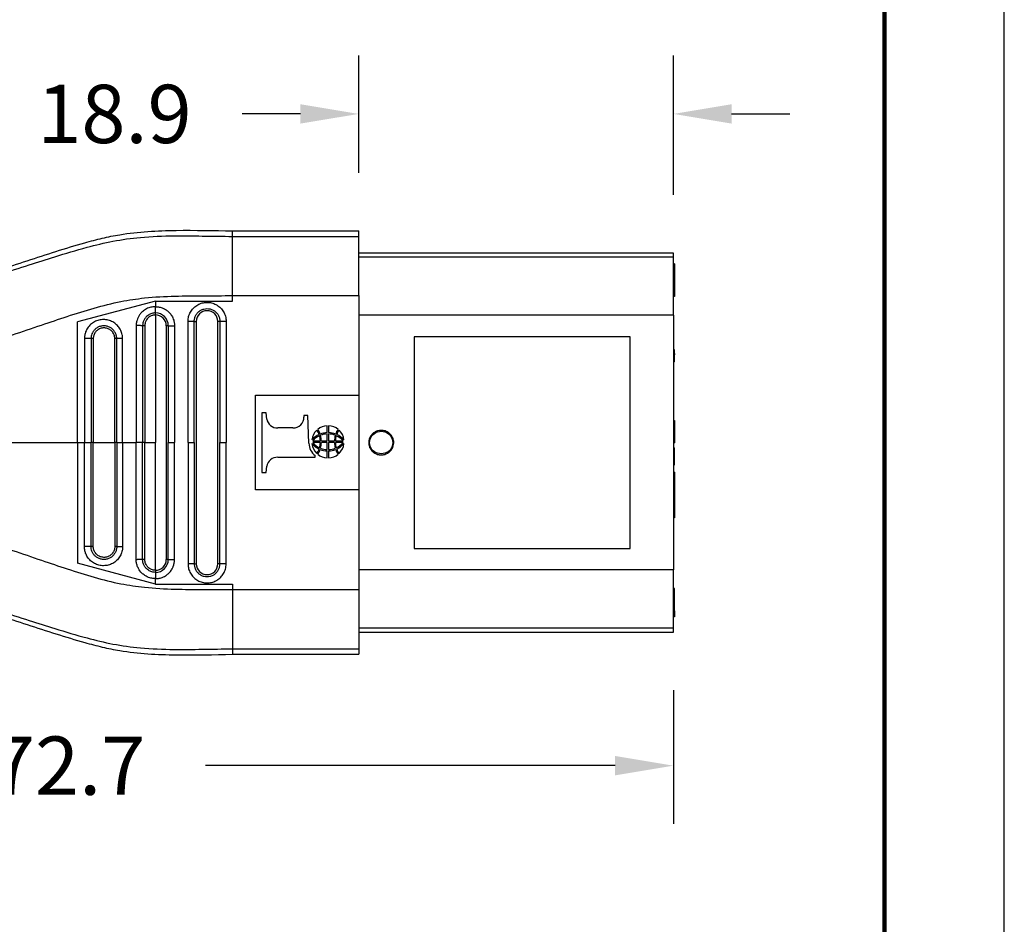
# Model space of a CAD drawing. Units: millimetres. Extents: x 364 to 643, y 89 to 304.
# Drawn here: x 584 to 643, y 143 to 197 of the extents above; entities that cross this region are included whole.
import ezdxf

# ---------------------------------------------------------------- set-up
doc = ezdxf.new("R2010")
doc.units = ezdxf.units.MM
for name, color, linetype in [('DIM', 1, 'Continuous'), ('PLOT BORDER', 3, 'Continuous'), ('TITLE BLOCK', 4, 'Continuous')]:
    doc.layers.add(name, color=color, linetype=linetype)
doc.dimstyles.new('ME10_DIM_3', dxfattribs={"dimtxt": 3.5, "dimasz": 3.5, "dimexe": 2, "dimexo": 0, "dimtad": 0, "dimtih": 1, "dimtoh": 1, "dimdsep": 46, "dimtxsty": 'Standard', "dimsah": 1, "dimcen": 0.09, "dimclrd": 7, "dimclre": 7, "dimclrt": 7, "dimadec": 0, "dimazin": 0, "dimtfac": 1, "dimtdec": 4, "dimtofl": 0, "dimtmove": 0, "dimatfit": 0, "dimfxl": 1, "dimtolj": 1, "dimtzin": 0, "dimarcsym": 0})

# ---------------------------------------------------------------- blocks, each defined once
blk = doc.blocks.new('*D31')
at = {"layer": 'Defpoints', "color": 0, "transparency": 16777216}
for p in [(604.625, 191.551), (604.625, 184.522), (623.524, 183.185)]:
    blk.add_point(p, dxfattribs=at)
at = {"layer": 'DIM', "lineweight": -2, "transparency": 16777216}
for p, q in [((604.625, 188.022), (604.625, 195.051)), ((623.524, 186.685), (623.524, 195.051)), ((601.125, 191.551), (597.625, 191.551)), ((627.024, 191.551), (630.524, 191.551))]:
    blk.add_line(p, q, dxfattribs=at)
at = {"layer": 'DIM', "transparency": 16777216}
for points in [[(601.125, 192.134), (601.125, 190.968), (604.625, 191.551)], [(627.024, 192.134), (627.024, 190.968), (623.524, 191.551)]]:
    blk.add_solid(points, dxfattribs=at)
at = {"layer": 'DIM', "transparency": 16777216, "insert": (589.958, 191.551), "char_height": 3.5, "attachment_point": 5, "rotation": 0.00014}
blk.add_mtext('\\A1;18.9', dxfattribs=at)
blk = doc.blocks.new('*D32')
at = {"layer": 'Defpoints', "color": 0, "transparency": 16777216}
for p in [(550.825, 165.966), (623.524, 160.435), (623.524, 152.41)]:
    blk.add_point(p, dxfattribs=at)
at = {"layer": 'DIM', "lineweight": -2, "transparency": 16777216}
for p, q in [((550.825, 162.466), (550.825, 148.91)), ((623.524, 156.935), (623.524, 148.91)), ((554.325, 152.41), (578.925, 152.41)), ((620.024, 152.41), (595.425, 152.41))]:
    blk.add_line(p, q, dxfattribs=at)
at = {"layer": 'DIM', "transparency": 16777216}
for points in [[(554.325, 152.993), (554.325, 151.827), (550.825, 152.41)], [(620.024, 152.993), (620.024, 151.827), (623.524, 152.41)]]:
    blk.add_solid(points, dxfattribs=at)
at = {"layer": 'DIM', "transparency": 16777216, "insert": (587.175, 152.41), "char_height": 3.5, "attachment_point": 5, "rotation": 0.00014}
blk.add_mtext('\\A1;72.7', dxfattribs=at)

msp = doc.modelspace()

# ---------------------------------------------------------------- linework, layer by layer
at = {"color": 7, "linetype": 'Continuous'}
for p, q in [((597.055, 184.193), (597.055, 184.522)), ((597.055, 184.522), (604.625, 184.522)), ((604.625, 184.193), (604.625, 184.522)), ((597.055, 180.638), (597.055, 184.193)), ((597.055, 184.193), (604.625, 184.193)), ((604.625, 183.185), (604.625, 184.193)), ((623.524, 183.185), (604.625, 183.185)), ((604.625, 182.951), (604.625, 183.185)), ((623.524, 182.951), (604.625, 182.951)), ((604.625, 180.638), (604.625, 182.951)), ((623.524, 182.951), (623.524, 183.185)), ((623.524, 182.548), (623.524, 182.951)), ((623.524, 182.23), (623.524, 182.548)), ((623.602, 182.548), (623.524, 182.548)), ((623.524, 180.928), (623.524, 182.23)), ((623.602, 182.23), (623.524, 182.23)), ((623.602, 182.548), (623.602, 182.23)), ((623.602, 182.23), (623.602, 180.928)), ((597.055, 180.307), (597.055, 180.638)), ((597.055, 180.638), (604.625, 180.638)), ((604.625, 180.638), (604.625, 179.456)), ((623.524, 180.579), (623.524, 180.928)), ((623.602, 180.928), (623.524, 180.928)), ((623.524, 179.456), (623.524, 180.579)), ((623.602, 180.579), (623.524, 180.579)), ((623.602, 180.928), (623.602, 180.579)), ((592.421, 180.307), (587.748, 179.055)), ((592.421, 180.307), (592.421, 179.976)), ((592.421, 180.307), (597.055, 180.307)), ((592.421, 179.475), (592.421, 171.81)), ((623.524, 179.456), (604.625, 179.456)), ((604.625, 179.456), (604.625, 174.651)), ((623.524, 179.456), (623.524, 177.389)), ((587.748, 171.81), (587.748, 179.055)), ((593.067, 178.83), (593.067, 164.789)), ((594.75, 179.088), (594.875, 179.088)), ((594.875, 179.088), (594.875, 164.531)), ((596.166, 164.531), (596.166, 179.088)), ((596.292, 179.088), (596.166, 179.088)), ((620.93, 178.16), (607.955, 178.16)), ((607.955, 178.16), (607.955, 165.46)), ((620.93, 165.46), (620.93, 178.16)), ((623.524, 177.389), (623.524, 177.189)), ((623.602, 177.389), (623.524, 177.389)), ((623.524, 177.189), (623.524, 177.164)), ((623.602, 177.189), (623.524, 177.189)), ((623.524, 177.164), (623.524, 177.089)), ((623.602, 177.164), (623.524, 177.164)), ((623.524, 177.089), (623.524, 177.014)), ((623.602, 177.089), (623.524, 177.089)), ((623.524, 177.014), (623.524, 176.914)), ((623.602, 177.014), (623.524, 177.014)), ((623.524, 176.914), (623.524, 176.839)), ((623.602, 176.914), (623.524, 176.914)), ((623.524, 176.839), (623.524, 176.714)), ((623.602, 176.839), (623.524, 176.839)), ((623.602, 177.189), (623.602, 177.389)), ((623.602, 177.164), (623.602, 177.189)), ((623.602, 177.164), (623.602, 177.089)), ((623.602, 177.014), (623.602, 177.089)), ((623.602, 176.914), (623.602, 177.014)), ((623.602, 176.839), (623.602, 176.914)), ((623.602, 176.714), (623.602, 176.839)), ((623.524, 176.714), (623.524, 176.664)), ((623.602, 176.714), (623.524, 176.714)), ((623.524, 176.664), (623.524, 173.134)), ((623.602, 176.664), (623.524, 176.664)), ((623.602, 176.664), (623.602, 176.714)), ((598.436, 168.968), (598.436, 174.651)), ((598.436, 174.651), (604.625, 174.651)), ((604.625, 174.651), (604.625, 168.968)), ((599.078, 173.594), (598.816, 173.594)), ((598.816, 173.594), (598.816, 170.025)), ((599.102, 173.228), (599.078, 173.594)), ((601.34, 173.449), (601.34, 173.346)), ((601.57, 173.449), (601.34, 173.449)), ((601.636, 171.774), (601.57, 173.449)), ((600.675, 172.69), (599.767, 172.69)), ((602.738, 172.41), (602.738, 172.823)), ((602.817, 172.823), (602.817, 172.41)), ((623.524, 173.134), (623.524, 172.581)), ((623.524, 173.134), (623.602, 173.134)), ((623.602, 173.134), (623.602, 172.581)), ((602.738, 171.911), (602.738, 172.332)), ((602.817, 172.332), (602.817, 171.911)), ((623.524, 172.581), (623.524, 172.353)), ((623.524, 172.581), (623.602, 172.581)), ((623.524, 172.353), (623.524, 171.8)), ((623.524, 172.353), (623.602, 172.353)), ((623.602, 172.581), (623.602, 172.353)), ((623.602, 172.353), (623.602, 171.8)), ((587.748, 171.81), (588.152, 171.81)), ((587.748, 171.81), (587.748, 164.564)), ((588.152, 171.81), (588.554, 171.81)), ((588.687, 171.81), (588.554, 171.81)), ((588.687, 171.81), (589.977, 171.81)), ((590.094, 171.81), (589.977, 171.81)), ((590.094, 171.81), (590.449, 171.81)), ((590.449, 171.81), (591.262, 171.81)), ((591.651, 171.81), (591.262, 171.81)), ((591.779, 171.81), (591.651, 171.81)), ((591.779, 171.81), (592.421, 171.81)), ((592.421, 164.144), (592.421, 171.81)), ((593.192, 171.81), (593.567, 171.81)), ((594.375, 171.81), (594.75, 171.81)), ((596.292, 171.81), (596.667, 171.81)), ((601.87, 171.911), (602.325, 171.911)), ((602.325, 171.809), (601.87, 171.809)), ((602.385, 171.911), (602.738, 171.911)), ((602.738, 171.809), (602.385, 171.809)), ((602.738, 171.388), (602.738, 171.809)), ((602.817, 171.911), (603.171, 171.911)), ((602.817, 171.809), (602.817, 171.388)), ((603.171, 171.809), (602.817, 171.809)), ((603.231, 171.911), (603.685, 171.911)), ((603.685, 171.809), (603.231, 171.809)), ((623.524, 171.8), (623.602, 171.8)), ((623.524, 171.8), (623.524, 171.495)), ((623.524, 171.495), (623.602, 171.495)), ((623.524, 171.495), (623.524, 170.695)), ((623.602, 170.695), (623.602, 171.495)), ((599.767, 170.929), (602.005, 170.929)), ((602.005, 170.929), (602.005, 171.03)), ((602.738, 170.897), (602.738, 171.31)), ((602.817, 171.31), (602.817, 170.897)), ((599.078, 170.025), (599.102, 170.391)), ((623.524, 170.695), (623.602, 170.695)), ((623.524, 170.695), (623.524, 170.486)), ((623.524, 170.486), (623.602, 170.486)), ((623.524, 170.486), (623.524, 170.04)), ((623.602, 170.486), (623.602, 170.695)), ((598.816, 170.025), (599.078, 170.025)), ((623.524, 170.04), (623.524, 168.862)), ((623.602, 170.04), (623.524, 170.04)), ((623.602, 170.04), (623.602, 168.862)), ((604.625, 168.968), (598.436, 168.968)), ((604.625, 168.968), (604.625, 164.163)), ((623.524, 168.862), (623.524, 168.481)), ((623.602, 168.862), (623.524, 168.862)), ((623.602, 168.862), (623.602, 168.481)), ((623.524, 168.481), (623.524, 167.303)), ((623.602, 168.481), (623.524, 168.481)), ((623.602, 168.481), (623.602, 167.303)), ((623.524, 167.303), (623.524, 164.163)), ((623.602, 167.303), (623.524, 167.303)), ((607.955, 165.46), (620.93, 165.46)), ((592.421, 163.312), (587.748, 164.564)), ((594.75, 164.531), (594.875, 164.531)), ((596.292, 164.531), (596.166, 164.531)), ((604.625, 164.163), (604.625, 162.981)), ((623.524, 164.163), (604.625, 164.163)), ((623.524, 163.04), (623.524, 164.163)), ((592.421, 163.312), (592.421, 163.643)), ((592.421, 163.312), (597.055, 163.312)), ((597.055, 163.312), (597.055, 162.981)), ((597.055, 162.981), (604.625, 162.981)), ((597.055, 162.981), (597.055, 159.427)), ((604.625, 162.981), (604.625, 160.668)), ((623.524, 161.707), (623.524, 163.04)), ((623.602, 163.04), (623.524, 163.04)), ((623.602, 161.707), (623.602, 163.04)), ((623.524, 161.357), (623.524, 161.707)), ((623.602, 161.707), (623.524, 161.707)), ((623.602, 161.707), (623.602, 161.357)), ((623.524, 160.668), (623.524, 161.357)), ((623.602, 161.357), (623.524, 161.357)), ((604.625, 160.668), (604.625, 160.435)), ((623.524, 160.668), (604.625, 160.668)), ((604.625, 160.435), (604.625, 159.427)), ((604.625, 160.435), (623.524, 160.435)), ((623.524, 160.435), (623.524, 160.668)), ((597.055, 159.427), (604.625, 159.427)), ((597.055, 159.427), (597.055, 159.097)), ((597.055, 159.097), (604.625, 159.097)), ((604.625, 159.427), (604.625, 159.097))]:
    msp.add_line(p, q, dxfattribs=at)
for centre, radius, start, end in [((592.42, 178.829), 0.772, 0.06455, 89.94891), ((592.42, 178.829), 0.647, 0.0773, 89.92309), ((595.521, 179.088), 0.646, 0, 180), ((600.7, 173.33), 0.64, 267.7729, 1.42938), ((599.749, 173.348), 0.658, 190.44614, 271.56381), ((602.752, 171.92), 0.904, 90.92344, 130.65804), ((602.803, 171.92), 0.904, 49.34196, 89.07656), ((602.717, 171.886), 0.904, 132.25816, 174.65643), ((602.817, 171.091), 1.332, 115.25323, 138.67205), ((602.728, 171.221), 1.102, 114.15655, 141.16141), ((601.692, 172.163), 0.573, 13.37398, 43.22177), ((601.557, 172.109), 0.784, 15.7851, 39.29618), ((601.315, 171.919), 1.01, 359.57421, 17.69073), ((602.755, 171.246), 1.164, 90.82907, 112.39613), ((602.739, 171.277), 1.055, 90.06014, 112.62686), ((601.214, 171.906), 1.171, 0.24864, 17.10068), ((602.801, 171.246), 1.164, 67.60387, 89.17093), ((602.816, 171.277), 1.055, 67.37314, 89.93986), ((604.341, 171.906), 1.171, 162.89932, 179.75136), ((604.24, 171.919), 1.01, 162.30927, 180.42579), ((603.998, 172.109), 0.784, 140.70382, 164.2149), ((602.827, 171.221), 1.102, 38.83859, 65.84345), ((603.864, 172.163), 0.573, 136.77823, 166.62602), ((602.738, 171.091), 1.332, 41.32795, 64.74677), ((602.838, 171.886), 0.904, 5.34357, 47.74184), ((602.661, 171.819), 1.026, 182.51584, 230.24798), ((602.717, 171.834), 0.904, 185.34357, 227.74184), ((602.817, 172.629), 1.332, 221.32795, 244.74677), ((602.728, 172.5), 1.102, 218.83859, 245.84345), ((601.315, 171.801), 1.01, 342.30927, 0.42579), ((601.214, 171.814), 1.171, 342.89932, 359.75136), ((604.341, 171.814), 1.171, 180.24864, 197.10068), ((604.24, 171.801), 1.01, 179.57421, 197.69073), ((602.827, 172.5), 1.102, 294.15655, 321.16141), ((602.738, 172.629), 1.332, 295.25323, 318.67205), ((602.838, 171.834), 0.904, 312.25816, 354.65643), ((599.747, 170.273), 0.656, 88.29744, 169.69261), ((601.692, 171.557), 0.573, 316.77823, 346.62602), ((601.557, 171.611), 0.784, 320.70382, 344.2149), ((602.752, 171.8), 0.904, 229.34196, 269.07656), ((602.755, 172.474), 1.164, 247.60387, 269.17093), ((602.739, 172.443), 1.055, 247.37314, 269.93986), ((602.816, 172.443), 1.055, 270.06014, 292.62686), ((602.801, 172.474), 1.164, 270.82907, 292.39613), ((602.803, 171.8), 0.904, 270.92344, 310.65804), ((603.998, 171.611), 0.784, 195.7851, 219.29618), ((603.864, 171.557), 0.573, 193.37398, 223.22177), ((592.421, 164.789), 0.771, 269.98647, 0.00007), ((592.421, 164.789), 0.646, 269.99981, 359.99981), ((595.521, 164.531), 0.646, 180, 0)]:
    msp.add_arc(centre, radius, start, end, dxfattribs=at)
for points in [[(569.793, 179.946), (572.76, 180.043), (575.717, 180.375), (578.5, 180.925), (581.257, 181.654), (582.991, 182.18), (584.718, 182.734), (586.445, 183.294), (588.179, 183.815), (589.224, 184.084), (590.275, 184.298), (593.664, 184.556), (597.055, 184.522)], [(569.793, 179.721), (572.733, 179.812), (576.506, 180.267), (579.907, 181.019), (583.076, 181.928), (584.841, 182.484), (586.377, 182.973), (588.31, 183.54), (589.867, 183.905), (591.516, 184.135), (593.546, 184.229), (595.235, 184.218), (597.055, 184.193)], [(569.793, 175.659), (571.17, 175.698), (573.379, 175.855), (575.454, 176.118), (576.962, 176.386), (580.498, 177.249), (583.829, 178.283), (585.583, 178.873), (587.126, 179.391), (588.743, 179.893), (590.343, 180.284), (591.766, 180.496), (593.601, 180.61), (595.285, 180.631), (597.055, 180.638)], [(592.421, 179.976), (592.324, 179.971), (592.089, 179.927), (591.813, 179.806), (591.604, 179.643), (591.464, 179.476), (591.314, 179.168), (591.271, 178.97), (591.262, 178.84)], [(592.421, 179.976), (592.477, 179.974), (592.553, 179.968), (592.646, 179.953), (592.754, 179.926), (592.896, 179.873), (593.014, 179.81), (593.109, 179.746), (593.182, 179.687), (593.231, 179.64), (593.276, 179.593), (593.335, 179.521), (593.401, 179.424), (593.464, 179.304), (593.517, 179.161), (593.543, 179.058), (593.558, 178.969), (593.565, 178.898), (593.567, 178.85), (593.567, 178.83)], [(592.421, 179.601), (592.421, 179.62), (592.421, 179.65), (592.421, 179.69), (592.421, 179.738), (592.421, 179.794), (592.421, 179.854), (592.421, 179.915), (592.421, 179.976)], [(594.375, 179.088), (594.376, 179.133), (594.378, 179.178), (594.398, 179.316), (594.434, 179.452), (594.556, 179.707), (594.737, 179.924), (594.966, 180.091), (595.229, 180.196), (595.509, 180.234), (595.79, 180.202), (596.055, 180.102), (596.287, 179.94), (596.472, 179.727), (596.6, 179.474), (596.641, 179.328), (596.663, 179.178), (596.665, 179.133), (596.667, 179.088)], [(594.75, 179.088), (594.75, 179.118), (594.752, 179.149), (594.765, 179.242), (594.79, 179.333), (594.872, 179.504), (594.994, 179.651), (595.148, 179.763), (595.324, 179.833), (595.513, 179.859), (595.702, 179.837), (595.88, 179.77), (596.036, 179.661), (596.161, 179.518), (596.246, 179.348), (596.274, 179.25), (596.289, 179.149), (596.291, 179.118), (596.292, 179.088)], [(590.449, 178.064), (590.448, 178.106), (590.445, 178.149), (590.437, 178.217), (590.426, 178.285), (590.334, 178.553), (590.18, 178.791), (589.972, 178.984), (589.723, 179.12), (589.448, 179.191), (589.164, 179.193), (588.889, 179.125), (588.639, 178.993), (588.43, 178.803), (588.273, 178.568), (588.194, 178.358), (588.156, 178.143), (588.153, 178.099), (588.152, 178.055)], [(592.421, 179.601), (592.311, 179.593), (592.198, 179.568), (592.105, 179.533), (591.995, 179.472), (591.879, 179.377), (591.762, 179.227), (591.685, 179.056), (591.661, 178.953), (591.652, 178.874), (591.651, 178.83)], [(592.421, 179.475), (592.312, 179.466), (592.233, 179.447), (592.09, 179.383), (591.967, 179.286), (591.89, 179.192), (591.807, 179.018), (591.784, 178.912), (591.779, 178.83)], [(592.421, 179.475), (592.421, 179.495), (592.421, 179.515), (592.421, 179.535), (592.421, 179.553), (592.421, 179.57), (592.421, 179.583), (592.421, 179.594), (592.421, 179.601)], [(590.094, 178.055), (590.093, 178.087), (590.091, 178.118), (590.086, 178.164), (590.078, 178.21), (590.017, 178.39), (589.914, 178.55), (589.775, 178.679), (589.608, 178.771), (589.424, 178.819), (589.233, 178.82), (589.049, 178.775), (588.881, 178.685), (588.74, 178.558), (588.635, 178.4), (588.583, 178.266), (588.557, 178.123), (588.555, 178.089), (588.554, 178.055)], [(589.977, 178.055), (589.977, 178.063), (589.977, 178.071), (589.976, 178.094), (589.974, 178.118), (589.955, 178.223), (589.919, 178.323), (589.866, 178.416), (589.799, 178.5), (589.72, 178.571), (589.63, 178.628), (589.531, 178.669), (589.427, 178.693), (589.321, 178.7), (589.211, 178.689), (589.105, 178.659), (589.009, 178.613), (588.922, 178.553), (588.846, 178.479), (588.784, 178.394), (588.736, 178.3), (588.704, 178.199), (588.693, 178.136), (588.688, 178.072), (588.688, 178.063), (588.687, 178.055)], [(591.651, 178.83), (591.629, 178.831), (591.597, 178.832), (591.555, 178.834), (591.504, 178.835), (591.447, 178.836), (591.386, 178.837), (591.323, 178.838), (591.262, 178.84)], [(591.262, 178.84), (591.262, 178.759), (591.262, 178.68), (591.262, 175.245), (591.262, 171.81)], [(591.779, 178.83), (591.76, 178.83), (591.74, 178.83), (591.72, 178.83), (591.701, 178.83), (591.684, 178.83), (591.67, 178.83), (591.659, 178.83), (591.651, 178.83)], [(591.651, 178.83), (591.651, 178.756), (591.651, 178.68), (591.651, 175.245), (591.651, 171.81)], [(591.779, 178.83), (591.779, 178.82), (591.779, 178.811), (591.779, 175.31), (591.779, 171.81)], [(593.192, 178.83), (593.185, 178.83), (593.174, 178.83), (593.161, 178.83), (593.144, 178.83), (593.126, 178.83), (593.106, 178.83), (593.096, 178.83), (593.086, 178.83), (593.076, 178.83), (593.067, 178.83)], [(593.192, 178.83), (593.211, 178.83), (593.241, 178.83), (593.281, 178.83), (593.33, 178.83), (593.385, 178.83), (593.445, 178.83), (593.506, 178.83), (593.567, 178.83)], [(593.192, 178.83), (593.192, 178.755), (593.192, 178.681), (593.192, 175.245), (593.192, 171.81)], [(593.567, 178.83), (593.567, 178.755), (593.567, 178.681), (593.567, 175.245), (593.567, 171.81)], [(594.75, 179.088), (594.73, 179.088), (594.7, 179.088), (594.66, 179.088), (594.612, 179.088), (594.556, 179.088), (594.497, 179.088), (594.435, 179.088), (594.375, 179.088)], [(594.375, 171.81), (594.375, 175.374), (594.375, 178.939), (594.375, 179.013), (594.375, 179.088)], [(594.75, 171.81), (594.75, 175.374), (594.75, 178.939), (594.75, 179.013), (594.75, 179.088)], [(596.292, 179.088), (596.292, 179.013), (596.292, 178.939), (596.292, 175.374), (596.292, 171.81)], [(596.667, 179.088), (596.606, 179.088), (596.545, 179.088), (596.485, 179.088), (596.429, 179.088), (596.381, 179.088), (596.341, 179.088), (596.311, 179.088), (596.292, 179.088)], [(596.667, 179.088), (596.667, 179.013), (596.667, 178.939), (596.667, 175.374), (596.667, 171.81)], [(588.554, 178.055), (588.529, 178.055), (588.494, 178.055), (588.449, 178.055), (588.396, 178.055), (588.337, 178.055), (588.275, 178.055), (588.212, 178.055), (588.152, 178.055)], [(588.152, 178.055), (588.152, 177.98), (588.152, 177.905), (588.152, 174.857), (588.152, 171.81)], [(588.687, 178.055), (588.668, 178.055), (588.648, 178.055), (588.628, 178.055), (588.608, 178.055), (588.591, 178.055), (588.575, 178.055), (588.563, 178.055), (588.554, 178.055)], [(588.554, 178.055), (588.554, 177.98), (588.554, 177.905), (588.554, 174.858), (588.554, 171.81)], [(588.687, 178.055), (588.687, 178.045), (588.687, 178.036), (588.687, 174.923), (588.687, 171.81)], [(590.094, 178.055), (590.089, 178.055), (590.08, 178.055), (590.068, 178.055), (590.052, 178.055), (590.035, 178.055), (590.016, 178.055), (589.996, 178.055), (589.977, 178.055)], [(589.977, 171.81), (589.977, 174.923), (589.977, 178.037), (589.977, 178.046), (589.977, 178.055)], [(590.449, 178.064), (590.389, 178.063), (590.328, 178.061), (590.27, 178.06), (590.217, 178.059), (590.171, 178.058), (590.135, 178.057), (590.109, 178.056), (590.094, 178.055)], [(590.094, 171.81), (590.094, 174.857), (590.094, 177.905), (590.094, 177.981), (590.094, 178.055)], [(590.449, 171.81), (590.449, 174.857), (590.449, 177.905), (590.449, 177.984), (590.449, 178.064)], [(605.979, 171.073), (605.903, 171.077), (605.828, 171.088), (605.692, 171.129), (605.499, 171.243), (605.4, 171.34), (605.285, 171.526), (605.231, 171.734), (605.229, 171.87), (605.281, 172.083), (605.345, 172.206), (605.434, 172.317), (605.616, 172.454), (605.791, 172.522), (605.979, 172.546), (606.21, 172.51), (606.342, 172.454), (606.524, 172.316), (606.613, 172.206), (606.704, 172.006), (606.728, 171.87), (606.722, 171.694), (606.673, 171.525), (606.558, 171.339), (606.458, 171.242), (606.265, 171.129), (606.129, 171.088), (606.048, 171.076), (605.979, 171.073)], [(605.979, 171.128), (606.388, 171.259), (606.641, 171.599), (606.641, 172.02), (606.388, 172.361), (605.979, 172.491), (605.57, 172.361), (605.317, 172.02), (605.317, 171.599), (605.57, 171.259), (605.979, 171.128)], [(569.793, 171.81), (574.336, 171.81), (578.873, 171.81), (583.313, 171.81), (587.748, 171.81)], [(588.152, 165.564), (588.152, 165.639), (588.152, 165.714), (588.152, 168.762), (588.152, 171.81)], [(588.554, 165.564), (588.554, 165.639), (588.554, 165.714), (588.554, 168.762), (588.554, 171.81)], [(588.687, 165.564), (588.687, 165.574), (588.687, 165.584), (588.687, 168.697), (588.687, 171.81)], [(589.977, 171.81), (589.977, 168.696), (589.977, 165.582), (589.977, 165.573), (589.977, 165.564)], [(590.094, 171.81), (590.094, 168.762), (590.094, 165.714), (590.094, 165.639), (590.094, 165.564)], [(590.449, 171.81), (590.449, 168.762), (590.449, 165.714), (590.449, 165.635), (590.449, 165.555)], [(591.262, 164.78), (591.262, 164.86), (591.262, 164.939), (591.262, 168.374), (591.262, 171.81)], [(591.651, 164.789), (591.651, 164.864), (591.651, 164.939), (591.651, 168.374), (591.651, 171.81)], [(591.779, 164.789), (591.779, 164.799), (591.779, 164.808), (591.779, 168.309), (591.779, 171.81)], [(593.192, 164.789), (593.192, 164.864), (593.192, 164.939), (593.192, 168.374), (593.192, 171.81)], [(593.567, 164.789), (593.567, 164.864), (593.567, 164.939), (593.567, 168.374), (593.567, 171.81)], [(594.375, 171.81), (594.375, 168.245), (594.375, 164.68), (594.375, 164.606), (594.375, 164.531)], [(594.75, 171.81), (594.75, 168.245), (594.75, 164.68), (594.75, 164.606), (594.75, 164.531)], [(596.292, 164.531), (596.292, 164.606), (596.292, 164.68), (596.292, 168.245), (596.292, 171.81)], [(596.667, 164.531), (596.667, 164.606), (596.667, 164.68), (596.667, 168.245), (596.667, 171.81)], [(569.793, 167.96), (571.17, 167.921), (573.379, 167.764), (575.454, 167.501), (576.962, 167.233), (580.498, 166.37), (583.829, 165.336), (585.583, 164.746), (587.126, 164.228), (588.743, 163.726), (590.343, 163.335), (591.766, 163.123), (593.601, 163.009), (595.285, 162.988), (597.055, 162.981)], [(590.449, 165.555), (590.448, 165.513), (590.445, 165.47), (590.437, 165.402), (590.426, 165.334), (590.334, 165.066), (590.18, 164.829), (589.972, 164.635), (589.723, 164.499), (589.448, 164.428), (589.164, 164.426), (588.889, 164.494), (588.639, 164.627), (588.43, 164.816), (588.273, 165.051), (588.194, 165.261), (588.156, 165.476), (588.153, 165.521), (588.152, 165.564)], [(588.554, 165.564), (588.529, 165.564), (588.494, 165.564), (588.449, 165.564), (588.396, 165.564), (588.337, 165.564), (588.275, 165.564), (588.212, 165.564), (588.152, 165.564)], [(590.094, 165.564), (590.093, 165.533), (590.091, 165.501), (590.086, 165.455), (590.078, 165.41), (590.017, 165.229), (589.914, 165.07), (589.775, 164.94), (589.608, 164.848), (589.424, 164.8), (589.233, 164.799), (589.049, 164.844), (588.881, 164.934), (588.74, 165.061), (588.635, 165.219), (588.583, 165.353), (588.557, 165.496), (588.555, 165.53), (588.554, 165.564)], [(588.687, 165.564), (588.668, 165.564), (588.648, 165.564), (588.628, 165.564), (588.608, 165.564), (588.591, 165.564), (588.575, 165.564), (588.563, 165.564), (588.554, 165.564)], [(589.977, 165.564), (589.977, 165.556), (589.977, 165.548), (589.976, 165.525), (589.974, 165.501), (589.955, 165.396), (589.919, 165.296), (589.866, 165.203), (589.799, 165.119), (589.72, 165.048), (589.63, 164.991), (589.531, 164.95), (589.427, 164.926), (589.321, 164.919), (589.211, 164.93), (589.105, 164.96), (589.009, 165.006), (588.922, 165.066), (588.846, 165.14), (588.784, 165.225), (588.736, 165.319), (588.704, 165.42), (588.693, 165.483), (588.688, 165.547), (588.688, 165.556), (588.687, 165.564)], [(590.094, 165.564), (590.089, 165.564), (590.08, 165.564), (590.068, 165.564), (590.052, 165.564), (590.035, 165.564), (590.016, 165.564), (589.996, 165.564), (589.977, 165.564)], [(590.449, 165.555), (590.389, 165.557), (590.328, 165.558), (590.27, 165.559), (590.217, 165.56), (590.171, 165.561), (590.135, 165.562), (590.109, 165.563), (590.094, 165.564)], [(591.651, 164.789), (591.629, 164.788), (591.597, 164.787), (591.555, 164.786), (591.504, 164.785), (591.447, 164.783), (591.386, 164.782), (591.323, 164.781), (591.262, 164.78)], [(592.421, 163.643), (592.324, 163.648), (592.089, 163.692), (591.78, 163.834), (591.604, 163.976), (591.397, 164.252), (591.314, 164.452), (591.271, 164.65), (591.262, 164.78)], [(592.421, 164.019), (592.311, 164.026), (592.198, 164.051), (592.105, 164.086), (591.995, 164.148), (591.879, 164.242), (591.762, 164.392), (591.685, 164.563), (591.661, 164.667), (591.652, 164.746), (591.651, 164.789)], [(591.779, 164.789), (591.76, 164.789), (591.74, 164.789), (591.72, 164.789), (591.701, 164.789), (591.684, 164.789), (591.67, 164.789), (591.659, 164.789), (591.651, 164.789)], [(592.421, 164.144), (592.329, 164.15), (592.233, 164.172), (592.06, 164.255), (591.967, 164.333), (591.853, 164.489), (591.807, 164.601), (591.784, 164.707), (591.779, 164.789)], [(592.421, 163.643), (592.477, 163.645), (592.553, 163.651), (592.646, 163.666), (592.754, 163.693), (592.896, 163.747), (593.014, 163.809), (593.109, 163.873), (593.182, 163.932), (593.231, 163.979), (593.321, 164.08), (593.391, 164.179), (593.443, 164.271), (593.48, 164.351), (593.504, 164.416), (593.517, 164.459), (593.543, 164.561), (593.558, 164.65), (593.565, 164.721), (593.567, 164.769), (593.567, 164.789)], [(593.192, 164.789), (593.185, 164.789), (593.174, 164.789), (593.161, 164.789), (593.144, 164.789), (593.126, 164.789), (593.106, 164.789), (593.096, 164.789), (593.086, 164.789), (593.076, 164.789), (593.067, 164.789)], [(593.192, 164.789), (593.211, 164.789), (593.241, 164.789), (593.281, 164.789), (593.33, 164.789), (593.385, 164.789), (593.445, 164.789), (593.506, 164.789), (593.567, 164.789)], [(594.75, 164.531), (594.73, 164.531), (594.7, 164.531), (594.66, 164.531), (594.612, 164.531), (594.556, 164.531), (594.497, 164.531), (594.435, 164.531), (594.375, 164.531)], [(594.375, 164.531), (594.376, 164.486), (594.378, 164.441), (594.398, 164.303), (594.434, 164.167), (594.556, 163.912), (594.737, 163.695), (594.966, 163.528), (595.229, 163.423), (595.509, 163.385), (595.79, 163.417), (596.055, 163.517), (596.287, 163.679), (596.472, 163.893), (596.6, 164.145), (596.641, 164.291), (596.663, 164.441), (596.665, 164.486), (596.667, 164.531)], [(594.75, 164.531), (594.75, 164.501), (594.752, 164.471), (594.765, 164.378), (594.79, 164.286), (594.872, 164.115), (594.994, 163.969), (595.148, 163.857), (595.324, 163.786), (595.513, 163.76), (595.702, 163.782), (595.88, 163.849), (596.036, 163.958), (596.161, 164.102), (596.246, 164.271), (596.274, 164.37), (596.289, 164.47), (596.291, 164.501), (596.292, 164.531)], [(596.667, 164.531), (596.606, 164.531), (596.545, 164.531), (596.485, 164.531), (596.429, 164.531), (596.381, 164.531), (596.341, 164.531), (596.311, 164.531), (596.292, 164.531)], [(569.793, 163.898), (572.733, 163.807), (576.506, 163.352), (579.907, 162.601), (583.076, 161.691), (584.841, 161.135), (586.377, 160.647), (588.31, 160.079), (589.867, 159.714), (591.516, 159.484), (593.546, 159.391), (595.235, 159.401), (597.055, 159.427)], [(592.421, 164.144), (592.421, 164.124), (592.421, 164.104), (592.421, 164.085), (592.421, 164.066), (592.421, 164.05), (592.421, 164.036), (592.421, 164.026), (592.421, 164.019)], [(592.421, 164.019), (592.421, 163.999), (592.421, 163.969), (592.421, 163.929), (592.421, 163.881), (592.421, 163.825), (592.421, 163.765), (592.421, 163.704), (592.421, 163.643)], [(569.793, 163.674), (572.76, 163.576), (575.717, 163.244), (578.5, 162.694), (581.257, 161.965), (582.991, 161.439), (584.718, 160.885), (586.445, 160.325), (588.179, 159.805), (589.224, 159.535), (590.275, 159.321), (593.664, 159.063), (597.055, 159.097)]]:
    msp.add_spline(points, degree=3, dxfattribs=at)
at = {"layer": 'PLOT BORDER'}
msp.add_line((643.4, 88.554), (643.4, 304.454), dxfattribs=at)
at = {"layer": 'TITLE BLOCK', "lineweight": 100}
msp.add_lwpolyline([(371.199, 297.254), (636.2, 297.254), (636.2, 95.753), (371.199, 95.753)], close=True, dxfattribs=at)

# ---------------------------------------------------------------- dimensions: what is measured, and where the dimension line sits
at = {"layer": 'DIM'}
for base, p1, p2, picture, middle in [((604.625, 191.551), (623.524, 183.185), (604.625, 184.522), '*D31', (589.958, 191.551)), ((623.524, 152.41), (550.825, 165.966), (623.524, 160.435), '*D32', (587.175, 152.41))]:
    dim = msp.add_linear_dim(base=base, p1=p1, p2=p2, dimstyle='ME10_DIM_3', override={"dimexe": 3.5, "dimexo": 3.5, "dimgap": 3, "dimclrd": 256, "dimclre": 256, "dimclrt": 256}, dxfattribs=at)
    dim.commit()
    dim.dimension.update_dxf_attribs({"geometry": picture, "text_midpoint": middle, "text_rotation": 0.00014})

doc.saveas('drawing.dxf')
